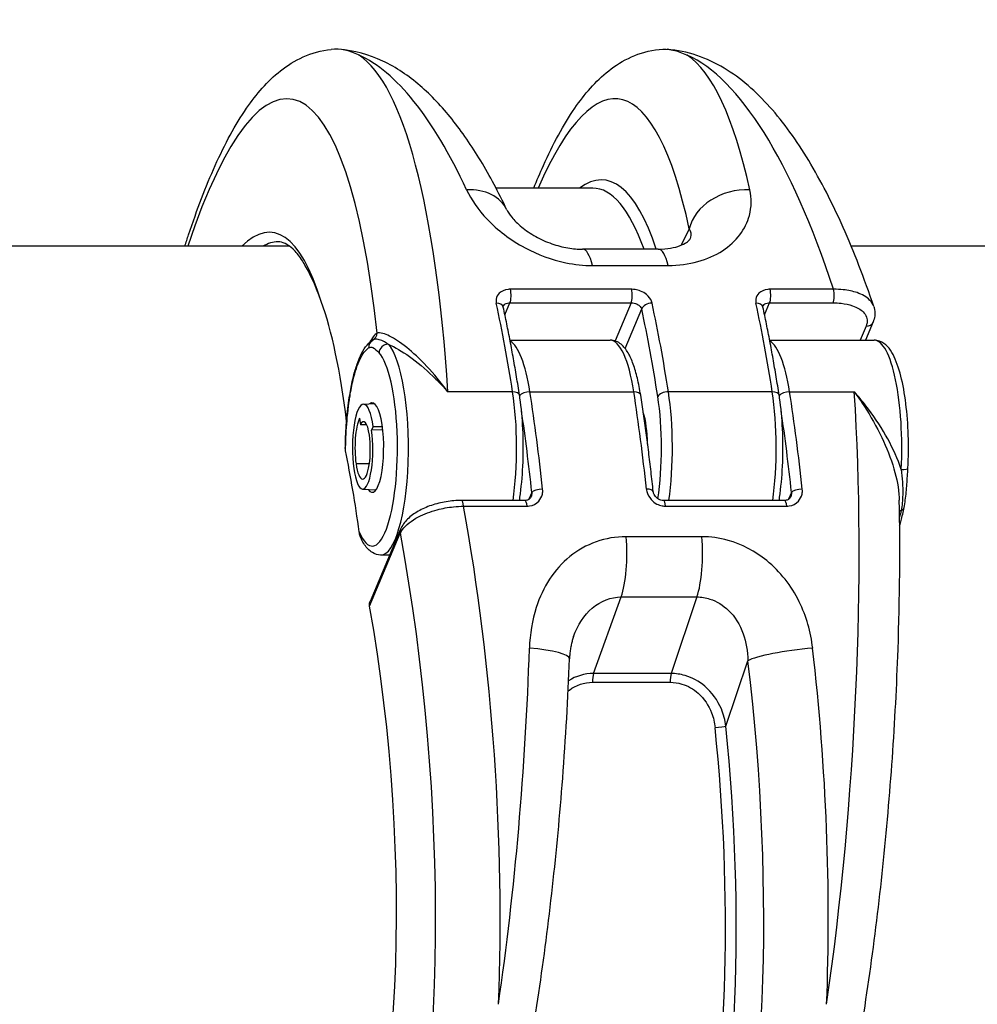
# Model space of a CAD drawing. Units: millimetres. Extents: x -4105 to 4695, y -4881 to 2448.
# Drawn here: x -588 to -534, y 365 to 420 of the extents above; entities that cross this region are included whole.
import ezdxf

# ---------------------------------------------------------------- set-up
doc = ezdxf.new("R2010")
doc.units = ezdxf.units.MM
doc.header["$LTSCALE"] = 100
doc.layers.add('SW_Toestellen', color=2, linetype='Continuous')

msp = doc.modelspace()

# ---------------------------------------------------------------- linework, layer by layer
at = {"layer": 'SW_Toestellen'}
for p, q in [((-555.74, 410.9), (-561.136, 410.9)), ((-550.347, 408.62), (-550.804, 407.71)), ((-572.649, 407.65), (-676.982, 407.65)), ((-185.82, 407.65), (-541.303, 407.65)), ((-552.074, 407.488), (-556.301, 407.488)), ((-555.749, 406.577), (-551.522, 406.577)), ((-553.561, 405.249), (-560.327, 405.249)), ((-542.286, 405.249), (-545.829, 405.249)), ((-560.638, 403.822), (-560.356, 404.49)), ((-560.356, 404.49), (-553.591, 404.49)), ((-553.591, 404.49), (-554.489, 402.362)), ((-546.14, 403.822), (-545.858, 404.49)), ((-545.858, 404.49), (-542.316, 404.49)), ((-553.933, 401.949), (-553.004, 404.15)), ((-540.476, 403.191), (-540.808, 402.405)), ((-540.082, 403.424), (-540.512, 402.405)), ((-560.355, 402.405), (-554.759, 402.405)), ((-545.857, 402.405), (-540.019, 402.405)), ((-560.21, 399.521), (-563.823, 399.521)), ((-559.243, 399.522), (-553.444, 399.522)), ((-545.712, 399.521), (-551.511, 399.521)), ((-544.745, 399.522), (-541.132, 399.522)), ((-568.542, 398.83), (-567.936, 398.866)), ((-568.764, 398.043), (-568.712, 397.675)), ((-568.353, 397.675), (-568.712, 397.675)), ((-567.988, 397.576), (-568.082, 397.373)), ((-567.46, 397.39), (-568.082, 397.373)), ((-567.988, 397.576), (-567.484, 397.59)), ((-552.748, 397.612), (-552.805, 397.612)), ((-552.722, 397.409), (-552.777, 397.409)), ((-568.207, 395.502), (-568.953, 395.502)), ((-568.588, 394.089), (-567.838, 394.045)), ((-559.137, 393.896), (-559.297, 393.519)), ((-544.639, 393.896), (-544.798, 393.519)), ((-559.524, 393.454), (-563.067, 393.454)), ((-545.026, 393.454), (-551.792, 393.454)), ((-562.947, 393.134), (-559.405, 393.134)), ((-551.672, 393.134), (-544.906, 393.134)), ((-566.464, 391.849), (-568.168, 387.81)), ((-568.195, 387.55), (-566.479, 391.617)), ((-549.644, 391.429), (-553.87, 391.429)), ((-567.073, 390.405), (-567.566, 390.405)), ((-555.692, 383.786), (-554.145, 388.062)), ((-554.145, 388.062), (-549.918, 388.062)), ((-549.918, 388.062), (-551.359, 383.786)), ((-548.3, 380.846), (-547.07, 384.499)), ((-551.359, 383.786), (-555.692, 383.786)), ((-555.742, 383.296), (-551.409, 383.296))]:
    msp.add_line(p, q, dxfattribs=at)
for centre, major_axis, ratio, start_param, end_param in [((-575.48, 379.053), (2.787, 36.836), 0.211438, 5.428999, 6.981295), ((-572.556, 378.829), (-2.791, -39.836), 0.214895, 2.131972, 3.024407), ((-567.705, 378.829), (-2.918, 39.831), 0.295678, 5.622323, 6.129286), ((-557.156, 379.053), (2.787, 36.836), 0.211438, 5.659977, 6.825903), ((-549.381, 378.829), (-2.918, 39.831), 0.295678, 5.415736, 6.129286), ((-554.233, 378.829), (-2.791, -39.836), 0.214895, 2.517444, 3.024407), ((-557.702, 377.463), (-2.565, -33.896), 0.211438, 2.674788, 3.323009), ((-558.189, 377.5), (2.564, 33.396), 0.21075, 5.843411, 6.299364), ((-547.424, 408.396), (-2.934, -0.627), 0.793907, 4.389399, 5.927419), ((-563.239, 408.396), (2.708, 1.29), 0.752453, 0, 1.066322), ((-576.03, 377.537), (-2.338, -30.896), 0.211438, 2.652288, 3.383801), ((-575.543, 377.5), (2.337, 30.396), 0.210682, 0.016196, 0.144532), ((-556.301, 404.488), (0, 3), 0.256513, 5.482864, 6.283185), ((-552.074, 404.488), (0, 3), 0.256513, 5.482864, 6.283185), ((-560.423, 404.918), (0, -0.5), 0.256513, 0.546118, 2.2958), ((-553.657, 404.918), (0, 0.5), 0.256513, 3.687711, 5.437393), ((-545.925, 404.918), (0, -0.5), 0.256513, 0.546118, 2.2958), ((-542.382, 404.918), (0, 0.5), 0.256513, 3.687711, 5.437393), ((-575.673, 377.5), (2.281, 30.146), 0.211438, 5.470927, 5.843658), ((-561.219, 404.15), (0.489, 0.105), 0.622093, 0, 1.237006), ((-568.943, 378.829), (0, -39.841), 0.256513, 2.116915, 2.270026), ((-552.521, 404.15), (-0.489, -0.105), 0.622093, 4.378599, 5.949395), ((-560.244, 378.829), (0, 39.841), 0.256513, 5.258507, 5.411619), ((-546.721, 404.15), (0.489, 0.105), 0.622093, 0, 1.237006), ((-554.445, 378.829), (0, -39.841), 0.256513, 2.116915, 2.270026), ((-560.727, 378.829), (0, -39.341), 0.256513, 2.116915, 2.270026), ((-540.543, 403.618), (0.461, -0.194), 0.825954, 5.184786, 6.283185), ((-568.047, 396.368), (-0.492, -6.499), 0.211438, 3.298694, 3.590207), ((-568.263, 402.841), (-0.038, -0.493), 0.98902, 0.626828, 1.570796), ((-567.764, 401.974), (-0.266, 0.423), 0.954206, 0, 1.030342), ((-566.708, 401.076), (-1.516, 1.145), 0.605866, 6.030352, 6.057441), ((-566.633, 404.163), (-1.402, -1.756), 0.060967, 0.152475, 0.175952), ((-567.185, 401.701), (-0.369, -0.338), 0.930664, 3.935457, 5.506254), ((-567.566, 396.405), (0, -6), 0.256513, 0, 2.868277), ((-560.558, 396.405), (0, 6), 0.256513, 5.258525, 6.143497), ((-554.759, 396.405), (0, 6), 0.256513, 5.258525, 6.283185), ((-546.06, 396.405), (0, 6), 0.256513, 5.258525, 6.143497), ((-540.019, 396.405), (0, 6), 0.256513, 4.507162, 6.283185), ((-568.049, 396.405), (0, 5.5), 0.256513, 2.600529, 6.00987), ((-568.812, 399.261), (-0.494, 0.079), 0.512579, 0, 0.303375), ((-560.319, 399.262), (0.494, 0.077), 0.501996, 0, 1.269675), ((-561.525, 396.405), (0, -6), 0.256513, 1.056567, 2.116915), ((-559.353, 399.262), (0.494, 0.077), 0.502011, 1.269672, 2.714435), ((-567.976, 378.829), (0, 39.841), 0.256513, 5.105413, 5.258525), ((-553.553, 399.262), (0.494, 0.077), 0.502011, 0, 1.269672), ((-562.177, 378.829), (0, -39.841), 0.256513, 1.963821, 2.116932), ((-551.62, 399.262), (-0.494, -0.077), 0.501996, 4.411267, 5.982064), ((-552.826, 396.405), (0, 6), 0.256513, 4.198159, 5.258507), ((-547.027, 396.405), (0, -6), 0.256513, 1.056567, 2.116915), ((-545.821, 399.262), (0.494, 0.077), 0.501996, 0, 1.269675), ((-544.855, 399.262), (0.494, 0.077), 0.502011, 1.269672, 2.714435), ((-553.478, 378.829), (0, 39.841), 0.256513, 5.105413, 5.258525), ((-549.865, 378.829), (-2.791, -39.836), 0.214894, 1.239553, 2.131989), ((-568.532, 396.405), (0, 2.425), 0.256513, 5.21616, 8.357753), ((-568.049, 396.405), (0, 2.5), 0.256513, 2.775512, 6.490948), ((-553.309, 396.405), (0, -5.5), 0.256513, 1.025502, 2.116915), ((-568.459, 378.829), (0, -39.341), 0.256513, 1.963821, 2.092832), ((-553.309, 396.405), (0, -2.5), 0.256513, 1.64973, 2.476578), ((-553.961, 378.829), (0, -39.341), 0.256513, 1.963821, 2.092832), ((-568.532, 396.405), (0, 1.87), 0.256513, 0.503504, 2.074567), ((-568.532, 396.405), (0, 1.45), 0.256513, 5.21616, 6.786611), ((-568.58, 396.304), (0, -2.215), 0.256513, 5.21616, 8.357753), ((-568.58, 396.303), (0, -1.66), 0.256513, 5.21616, 8.357753), ((-575.599, 377.5), (0, 30.15), 0.256513, 5.202444, 5.382424), ((-538.638, 395.284), (0.499, -0.027), 0.196971, 4.977109, 6.283185), ((-558.654, 393.896), (-0.497, -0.053), 0.37017, 4.432626, 6.003422), ((-552.855, 393.896), (0.497, 0.053), 0.37017, 0, 1.291033), ((-544.156, 393.896), (-0.497, -0.053), 0.37017, 4.432626, 6.003422), ((-563.067, 392.954), (0, 0.5), 0.256513, 5.079639, 6.283185), ((-559.524, 392.954), (0, 0.5), 0.256513, 5.079639, 6.283185), ((-551.792, 392.954), (0, 0.5), 0.256513, 5.079639, 6.283185), ((-545.026, 392.954), (0, 0.5), 0.256513, 5.079639, 6.283185), ((-573.039, 378.829), (-2.918, 39.831), 0.295679, 4.344432, 5.057983), ((-538.199, 392.63), (0.488, -0.109), 0.552145, 2.40793, 2.678829), ((-538.843, 393.153), (0.491, -0.094), 0.576028, 5.531376, 6.283185), ((-566.003, 391.655), (-0.461, 0.194), 0.825946, 0, 0.559653), ((-575.893, 378.605), (2.924, -36.83), 0.29872, 5.701615, 8.191259), ((-554.6, 390.48), (0, 3), 0.256513, 3.774995, 5.034168), ((-550.374, 390.48), (0, 3), 0.256513, 3.774995, 5.034168), ((-576.009, 377.5), (-2.393, 30.142), 0.29872, 3.58887, 5.028505), ((-568.188, 378.829), (-2.791, -39.836), 0.214894, 1.239553, 1.746516), ((-560.031, 384.722), (2.998, -0.113), 0.174842, 0, 1.321229), ((-544.216, 384.722), (-2.978, -0.36), 0.133387, 4.438387, 5.976407), ((-554.716, 378.829), (-2.918, 39.831), 0.295679, 4.344432, 4.851395), ((-557.57, 378.605), (2.924, -36.83), 0.29872, 5.901538, 7.990935), ((-555.616, 383.383), (0, 0.5), 0.256513, 0.633402, 1.745228), ((-551.283, 383.383), (0, 0.5), 0.256513, 0.633402, 1.745228), ((-558.197, 377.537), (-2.69, 33.89), 0.29872, 2.952463, 4.786468), ((-558.673, 377.499), (2.691, -33.39), 0.299321, 6.259063, 7.927647), ((-548.776, 380.809), (0.497, 0.051), 0.073912, 4.445369, 5.978376)]:
    msp.add_ellipse(centre, major_axis=major_axis, ratio=ratio, start_param=start_param, end_param=end_param, dxfattribs=at)
for points, knots in [([(-578.51, 407.65), (-578.441, 407.868), (-578.371, 408.083), (-577.829, 409.713), (-577.337, 411.001), (-576.272, 413.37), (-575.701, 414.434), (-574.513, 416.158), (-573.917, 416.862), (-572.42, 418.044), (-571.466, 418.54), (-570.345, 418.648)], [-0.1651088, -0.1651088, -0.1651088, -0.1651088, -0.1393311, -0.1393311, 0.0330032, 0.0330032, 0.2142363, 0.2142363, 0.3698385, 0.3698385, 0.5254406, 0.5254406, 0.5254406, 0.5254406]), ([(-568.783, 418.322), (-568.794, 418.327), (-568.804, 418.333), (-569.322, 418.595), (-569.834, 418.698), (-570.345, 418.648)], [-5.3930748, -5.3930748, -5.3930748, -5.3930748, -5.3807761, -5.3807761, -4.7825835, -4.7825835, -4.7825835, -4.7825835]), ([(-560.531, 409.687), (-560.998, 410.668), (-561.485, 411.583), (-562.501, 413.27), (-563.031, 414.044), (-564.15, 415.446), (-564.74, 416.075), (-566.016, 417.171), (-566.704, 417.641), (-568.218, 418.353), (-569.05, 418.592), (-569.912, 418.654)], [-1.1853236, -1.1853236, -1.1853236, -1.1853236, -1.0618219, -1.0618219, -0.9383202, -0.9383202, -0.8148185, -0.8148185, -0.6913168, -0.6913168, -0.5678151, -0.5678151, -0.5678151, -0.5678151]), ([(-559.027, 410.9), (-558.853, 411.335), (-558.675, 411.753), (-557.949, 413.37), (-557.377, 414.434), (-556.189, 416.158), (-555.593, 416.862), (-554.096, 418.044), (-553.142, 418.54), (-552.021, 418.648)], [-0.0270612, -0.0270612, -0.0270612, -0.0270612, 0.0330032, 0.0330032, 0.2142363, 0.2142363, 0.3698385, 0.3698385, 0.5254406, 0.5254406, 0.5254406, 0.5254406]), ([(-552.021, 418.648), (-551.512, 418.697), (-551.002, 418.596), (-550.483, 418.334), (-550.471, 418.328), (-550.46, 418.322)], [4.7798632, 4.7798632, 4.7798632, 4.7798632, 5.3781183, 5.3781183, 5.3919779, 5.3919779, 5.3919779, 5.3919779]), ([(-540.041, 404.28), (-540.578, 405.864), (-541.151, 407.344), (-542.363, 410.073), (-543.002, 411.32), (-544.356, 413.564), (-545.069, 414.562), (-546.619, 416.296), (-547.457, 417.037), (-549.357, 418.176), (-550.441, 418.571), (-551.588, 418.654)], [-1.3898866, -1.3898866, -1.3898866, -1.3898866, -1.2254723, -1.2254723, -1.061058, -1.061058, -0.8966437, -0.8966437, -0.7322294, -0.7322294, -0.5678151, -0.5678151, -0.5678151, -0.5678151]), ([(-562.78, 410.804), (-562.526, 410.26), (-562.139, 409.696), (-561.062, 408.565), (-560.341, 408.006), (-558.809, 407.185), (-558.027, 406.894), (-556.737, 406.63), (-556.236, 406.577), (-555.749, 406.577)], [0, 0, 0, 0, 0.2540161, 0.2540161, 0.5351919, 0.5351919, 0.7773407, 0.7773407, 0.9286836, 0.9286836, 0.9286836, 0.9286836]), ([(-551.522, 406.577), (-550.367, 406.577), (-549.291, 406.882), (-547.708, 407.915), (-547.191, 408.623), (-546.864, 409.843), (-546.859, 410.331), (-546.965, 410.804)], [0, 0, 0, 0, 0.3584202, 0.3584202, 0.7079401, 0.7079401, 0.9286829, 0.9286829, 0.9286829, 0.9286829]), ([(-560.531, 409.687), (-560.485, 409.592), (-560.398, 409.444), (-560.121, 409.105), (-559.935, 408.914), (-559.48, 408.541), (-559.214, 408.358), (-558.641, 408.041), (-558.337, 407.903), (-557.727, 407.69), (-557.422, 407.611), (-556.84, 407.511), (-556.562, 407.488), (-556.301, 407.488)], [0, 0, 0, 0, 0.1693859, 0.1693859, 0.3358332, 0.3358332, 0.4972284, 0.4972284, 0.6496329, 0.6496329, 0.7931445, 0.7931445, 0.9286836, 0.9286836, 0.9286836, 0.9286836]), ([(-550.347, 408.62), (-550.263, 408.475), (-550.237, 408.319), (-550.286, 408.114), (-550.304, 408.067), (-550.327, 408.02)], [-0.9286829, -0.9286829, -0.9286829, -0.9286829, -0.7079401, -0.7079401, -0.6414202, -0.6414202, -0.6414202, -0.6414202]), ([(-571.803, 406.605), (-571.866, 406.714), (-571.929, 406.816), (-572.153, 407.154), (-572.315, 407.349), (-572.626, 407.646), (-572.775, 407.747), (-573.051, 407.873), (-573.178, 407.9), (-573.31, 407.9)], [-0.8637895, -0.8637895, -0.8637895, -0.8637895, -0.8272004, -0.8272004, -0.7335064, -0.7335064, -0.6398124, -0.6398124, -0.5461185, -0.5461185, -0.5461185, -0.5461185]), ([(-552.074, 407.488), (-551.829, 407.488), (-551.598, 407.509), (-551.188, 407.581), (-551.007, 407.632), (-550.709, 407.746), (-550.593, 407.808), (-550.425, 407.919), (-550.374, 407.966), (-550.332, 408.012), (-550.325, 408.022), (-550.325, 408.022)], [0, 0, 0, 0, 0.1277894, 0.1277894, 0.2555788, 0.2555788, 0.3833682, 0.3833682, 0.5111576, 0.5111576, 0.5952188, 0.5952188, 0.5952188, 0.5952188]), ([(-560.327, 405.249), (-560.373, 405.249), (-560.419, 405.246), (-560.662, 405.217), (-560.838, 405.141), (-561.049, 404.937), (-561.108, 404.826), (-561.141, 404.63), (-561.138, 404.551), (-561.121, 404.472)], [-0.1581481, -0.1581481, -0.1581481, -0.1581481, -0.1436949, -0.1436949, -0.0798305, -0.0798305, -0.030704, -0.030704, 0, 0, 0, 0]), ([(-552.422, 404.472), (-552.43, 404.507), (-552.441, 404.543), (-552.506, 404.713), (-552.602, 404.842), (-552.827, 405.032), (-552.944, 405.101), (-553.166, 405.191), (-553.268, 405.219), (-553.434, 405.244), (-553.498, 405.249), (-553.561, 405.249)], [-0.1581468, -0.1581468, -0.1581468, -0.1581468, -0.1443948, -0.1443948, -0.0915178, -0.0915178, -0.0508432, -0.0508432, -0.0195551, -0.0195551, 0, 0, 0, 0]), ([(-545.829, 405.249), (-545.875, 405.249), (-545.921, 405.246), (-546.164, 405.217), (-546.339, 405.141), (-546.551, 404.937), (-546.61, 404.826), (-546.643, 404.63), (-546.64, 404.551), (-546.623, 404.472)], [-0.1581481, -0.1581481, -0.1581481, -0.1581481, -0.1436949, -0.1436949, -0.0798305, -0.0798305, -0.030704, -0.030704, 0, 0, 0, 0]), ([(-540.041, 404.28), (-540.086, 404.412), (-540.165, 404.537), (-540.444, 404.819), (-540.685, 404.96), (-541.208, 405.14), (-541.467, 405.195), (-541.919, 405.243), (-542.101, 405.251), (-542.286, 405.249)], [-0.2918809, -0.2918809, -0.2918809, -0.2918809, -0.2252877, -0.2252877, -0.1251598, -0.1251598, -0.0481384, -0.0481384, 0, 0, 0, 0]), ([(-560.731, 404.255), (-560.732, 404.262), (-560.733, 404.267), (-560.734, 404.277), (-560.734, 404.281), (-560.734, 404.288), (-560.734, 404.291), (-560.733, 404.296), (-560.732, 404.298), (-560.731, 404.303), (-560.73, 404.305), (-560.73, 404.307)], [0, 0, 0, 0, 0.00955987, 0.00955987, 0.01911974, 0.01911974, 0.0286796, 0.0286796, 0.03823947, 0.03823947, 0.04779934, 0.04779934, 0.04779934, 0.04779934]), ([(-560.73, 404.307), (-560.716, 404.339), (-560.695, 404.368), (-560.609, 404.443), (-560.523, 404.477), (-560.402, 404.489), (-560.38, 404.49), (-560.356, 404.49)], [0.0477993, 0.0477993, 0.0477993, 0.0477993, 0.0798305, 0.0798305, 0.1436949, 0.1436949, 0.1581481, 0.1581481, 0.1581481, 0.1581481]), ([(-553.591, 404.49), (-553.559, 404.49), (-553.527, 404.488), (-553.443, 404.477), (-553.391, 404.465), (-553.278, 404.426), (-553.218, 404.396), (-553.102, 404.313), (-553.051, 404.256), (-553.015, 404.181), (-553.008, 404.166), (-553.004, 404.15)], [0, 0, 0, 0, 0.0195551, 0.0195551, 0.0508432, 0.0508432, 0.0915178, 0.0915178, 0.1443948, 0.1443948, 0.1581468, 0.1581468, 0.1581468, 0.1581468]), ([(-546.233, 404.255), (-546.234, 404.262), (-546.235, 404.267), (-546.236, 404.277), (-546.236, 404.281), (-546.236, 404.288), (-546.235, 404.291), (-546.235, 404.296), (-546.234, 404.298), (-546.233, 404.303), (-546.232, 404.305), (-546.231, 404.307)], [0, 0, 0, 0, 0.00955987, 0.00955987, 0.01911974, 0.01911974, 0.0286796, 0.0286796, 0.03823947, 0.03823947, 0.04779934, 0.04779934, 0.04779934, 0.04779934]), ([(-546.231, 404.307), (-546.218, 404.339), (-546.196, 404.368), (-546.111, 404.443), (-546.025, 404.477), (-545.904, 404.489), (-545.881, 404.49), (-545.858, 404.49)], [0.0477993, 0.0477993, 0.0477993, 0.0477993, 0.0798305, 0.0798305, 0.1436949, 0.1436949, 0.1581481, 0.1581481, 0.1581481, 0.1581481]), ([(-542.316, 404.49), (-542.161, 404.49), (-542.009, 404.482), (-541.631, 404.44), (-541.415, 404.394), (-540.98, 404.244), (-540.779, 404.128), (-540.461, 403.812), (-540.386, 403.597), (-540.432, 403.313), (-540.45, 403.252), (-540.476, 403.191)], [0, 0, 0, 0, 0.0481384, 0.0481384, 0.1251598, 0.1251598, 0.2252877, 0.2252877, 0.355454, 0.355454, 0.3908125, 0.3908125, 0.3908125, 0.3908125]), ([(-540.041, 404.28), (-540.022, 404.224), (-540.007, 404.167), (-539.987, 404.05), (-539.981, 403.991), (-539.979, 403.874), (-539.982, 403.815), (-539.998, 403.699), (-540.01, 403.642), (-540.041, 403.531), (-540.06, 403.477), (-540.082, 403.424)], [0.29188087, 0.29188087, 0.29188087, 0.29188087, 0.3116672, 0.3116672, 0.33145352, 0.33145352, 0.35123984, 0.35123984, 0.37102616, 0.37102616, 0.39081248, 0.39081248, 0.39081248, 0.39081248]), ([(-559.825, 399.339), (-559.879, 399.684), (-559.934, 400.025), (-560.047, 400.702), (-560.105, 401.037), (-560.223, 401.7), (-560.284, 402.029), (-560.407, 402.678), (-560.47, 402.998), (-560.598, 403.633), (-560.664, 403.946), (-560.731, 404.255)], [1.5707963, 1.5707963, 1.5707963, 1.5707963, 1.6014186, 1.6014186, 1.6320408, 1.6320408, 1.662663, 1.662663, 1.6932853, 1.6932853, 1.7239075, 1.7239075, 1.7239075, 1.7239075]), ([(-545.327, 399.339), (-545.381, 399.684), (-545.436, 400.025), (-545.549, 400.702), (-545.607, 401.037), (-545.725, 401.7), (-545.785, 402.029), (-545.909, 402.678), (-545.972, 402.998), (-546.1, 403.633), (-546.166, 403.946), (-546.233, 404.255)], [1.5707963, 1.5707963, 1.5707963, 1.5707963, 1.6014186, 1.6014186, 1.6320408, 1.6320408, 1.662663, 1.662663, 1.6932853, 1.6932853, 1.7239075, 1.7239075, 1.7239075, 1.7239075]), ([(-563.823, 399.521), (-564.016, 399.785), (-564.214, 400.039), (-564.799, 400.746), (-565.193, 401.165), (-565.949, 401.87), (-566.309, 402.159), (-566.95, 402.58), (-567.23, 402.719), (-567.588, 402.82), (-567.701, 402.828), (-567.776, 402.803)], [-0.001445, -0.001445, -0.001445, -0.001445, 0.1082943, 0.1082943, 0.3194662, 0.3194662, 0.5201083, 0.5201083, 0.7049224, 0.7049224, 0.8204313, 0.8204313, 0.8204313, 0.8204313]), ([(-569.305, 399.34), (-569.258, 399.636), (-569.204, 399.917), (-569.084, 400.444), (-569.017, 400.69), (-568.871, 401.143), (-568.792, 401.349), (-568.619, 401.72), (-568.524, 401.885), (-568.307, 402.174), (-568.184, 402.301), (-568.031, 402.397)], [0, 0, 0, 0, 0.1010754, 0.1010754, 0.2021508, 0.2021508, 0.3032262, 0.3032262, 0.4043016, 0.4043016, 0.505377, 0.505377, 0.505377, 0.505377]), ([(-567.15, 402.183), (-567.348, 402.31), (-567.544, 402.414), (-567.825, 402.467), (-567.924, 402.459), (-568.003, 402.414)], [-0.2294253, -0.2294253, -0.2294253, -0.2294253, -0.0899917, -0.0899917, -0.0041648, -0.0041648, -0.0041648, -0.0041648]), ([(-567.15, 402.183), (-567.103, 402.162), (-567.054, 402.139), (-566.633, 401.937), (-566.229, 401.685), (-565.377, 401.052), (-564.932, 400.666), (-564.267, 400.008), (-564.042, 399.769), (-563.823, 399.521)], [-0.5466895, -0.5466895, -0.5466895, -0.5466895, -0.5201083, -0.5201083, -0.3194662, -0.3194662, -0.1082943, -0.1082943, 0.001445, 0.001445, 0.001445, 0.001445]), ([(-553.059, 399.339), (-553.111, 399.672), (-553.172, 399.985), (-553.311, 400.565), (-553.389, 400.83), (-553.562, 401.307), (-553.657, 401.519), (-553.876, 401.889), (-553.998, 402.049), (-554.317, 402.308), (-554.53, 402.405), (-554.759, 402.405)], [4.712389, 4.712389, 4.712389, 4.712389, 4.917321, 4.917321, 5.122253, 5.122253, 5.327185, 5.327185, 5.532118, 5.532118, 5.73705, 5.73705, 5.73705, 5.73705]), ([(-538.139, 395.258), (-538.107, 395.86), (-538.1, 396.482), (-538.139, 397.702), (-538.184, 398.3), (-538.322, 399.42), (-538.416, 399.941), (-538.652, 400.872), (-538.794, 401.275), (-539.149, 401.938), (-539.361, 402.224), (-539.815, 402.386), (-539.917, 402.405), (-540.019, 402.405)], [3.961026, 3.961026, 3.961026, 3.961026, 4.288655, 4.288655, 4.615844, 4.615844, 4.946529, 4.946529, 5.290213, 5.290213, 5.645418, 5.645418, 5.73705, 5.73705, 5.73705, 5.73705]), ([(-569.295, 399.261), (-569.241, 399.596), (-569.179, 399.911), (-568.998, 400.658), (-568.868, 401.047), (-568.576, 401.657), (-568.414, 401.869), (-568.248, 401.974)], [0, 0, 0, 0, 0.1185284, 0.1185284, 0.3081738, 0.3081738, 0.505377, 0.505377, 0.505377, 0.505377]), ([(-568.248, 401.974), (-568.172, 402.022), (-568.094, 402.023), (-567.899, 401.944), (-567.783, 401.827), (-567.668, 401.701)], [0, 0, 0, 0, 0.0899917, 0.0899917, 0.2294253, 0.2294253, 0.2294253, 0.2294253]), ([(-569.552, 396.373), (-569.549, 396.528), (-569.544, 396.684), (-569.53, 397.058), (-569.519, 397.277), (-569.492, 397.709), (-569.475, 397.923), (-569.436, 398.343), (-569.414, 398.549), (-569.364, 398.953), (-569.336, 399.149), (-569.305, 399.34)], [0.0194523, 0.0194523, 0.0194523, 0.0194523, 0.0654054, 0.0654054, 0.1308108, 0.1308108, 0.1962162, 0.1962162, 0.2616216, 0.2616216, 0.327027, 0.327027, 0.327027, 0.327027]), ([(-559.828, 393.454), (-559.809, 393.577), (-559.791, 393.702), (-559.7, 394.387), (-559.651, 394.989), (-559.606, 396.212), (-559.61, 396.834), (-559.667, 398.043), (-559.722, 398.63), (-559.808, 399.227), (-559.817, 399.283), (-559.825, 399.339)], [6.758125, 6.758125, 6.758125, 6.758125, 6.83388, 6.83388, 7.165069, 7.165069, 7.492344, 7.492344, 7.819839, 7.819839, 7.853982, 7.853982, 7.853982, 7.853982]), ([(-552.358, 393.948), (-552.397, 394.321), (-552.438, 394.691), (-552.524, 395.426), (-552.567, 395.791), (-552.658, 396.516), (-552.705, 396.876), (-552.802, 397.59), (-552.851, 397.944), (-552.953, 398.646), (-553.006, 398.994), (-553.059, 399.339)], [4.5592778, 4.5592778, 4.5592778, 4.5592778, 4.5899, 4.5899, 4.6205223, 4.6205223, 4.6511445, 4.6511445, 4.6817667, 4.6817667, 4.712389, 4.712389, 4.712389, 4.712389]), ([(-545.33, 393.454), (-545.311, 393.577), (-545.293, 393.702), (-545.202, 394.387), (-545.153, 394.989), (-545.108, 396.212), (-545.112, 396.834), (-545.169, 398.043), (-545.224, 398.63), (-545.31, 399.227), (-545.318, 399.283), (-545.327, 399.339)], [6.758125, 6.758125, 6.758125, 6.758125, 6.83388, 6.83388, 7.165069, 7.165069, 7.492344, 7.492344, 7.819839, 7.819839, 7.853982, 7.853982, 7.853982, 7.853982]), ([(-538.513, 395.182), (-538.537, 395.259), (-538.563, 395.335), (-538.795, 395.986), (-539.067, 396.551), (-539.712, 397.674), (-540.086, 398.226), (-540.697, 399.014), (-540.912, 399.274), (-541.132, 399.522)], [-0.5466895, -0.5466895, -0.5466895, -0.5466895, -0.5201083, -0.5201083, -0.3194662, -0.3194662, -0.1082943, -0.1082943, 0.001445, 0.001445, 0.001445, 0.001445]), ([(-541.132, 399.522), (-540.939, 399.258), (-540.75, 398.983), (-540.216, 398.154), (-539.889, 397.577), (-539.329, 396.407), (-539.094, 395.821), (-538.757, 394.68), (-538.649, 394.136), (-538.622, 393.566), (-538.62, 393.521), (-538.619, 393.477)], [-0.001445, -0.001445, -0.001445, -0.001445, 0.1082943, 0.1082943, 0.3194662, 0.3194662, 0.5201083, 0.5201083, 0.7049224, 0.7049224, 0.7206157, 0.7206157, 0.7206157, 0.7206157]), ([(-569.537, 396.224), (-569.53, 396.726), (-569.509, 397.226), (-569.432, 398.255), (-569.372, 398.779), (-569.295, 399.261)], [0.0054803, 0.0054803, 0.0054803, 0.0054803, 0.1564658, 0.1564658, 0.327027, 0.327027, 0.327027, 0.327027]), ([(-538.513, 395.182), (-538.456, 394.72), (-538.418, 394.244), (-538.435, 393.47), (-538.462, 393.17), (-538.521, 392.892)], [-0.2294253, -0.2294253, -0.2294253, -0.2294253, -0.0899917, -0.0899917, 0, 0, 0, 0]), ([(-538.352, 393.06), (-538.326, 393.192), (-538.304, 393.331), (-538.265, 393.615), (-538.248, 393.761), (-538.219, 394.056), (-538.206, 394.205), (-538.183, 394.505), (-538.173, 394.655), (-538.155, 394.957), (-538.147, 395.107), (-538.139, 395.258)], [0, 0, 0, 0, 0.0458851, 0.0458851, 0.0917701, 0.0917701, 0.1376552, 0.1376552, 0.1835403, 0.1835403, 0.2294253, 0.2294253, 0.2294253, 0.2294253]), ([(-559.405, 393.134), (-559.358, 393.134), (-559.312, 393.137), (-559.066, 393.173), (-558.883, 393.269), (-558.651, 393.521), (-558.582, 393.657), (-558.53, 393.895), (-558.526, 393.991), (-558.536, 394.087)], [-0.1581481, -0.1581481, -0.1581481, -0.1581481, -0.1436949, -0.1436949, -0.0798305, -0.0798305, -0.030704, -0.030704, 0, 0, 0, 0]), ([(-559.137, 393.896), (-559.134, 393.844), (-559.138, 393.793), (-559.156, 393.716), (-559.165, 393.689), (-559.176, 393.663)], [0, 0, 0, 0, 0.03070403, 0.03070403, 0.04779819, 0.04779819, 0.04779819, 0.04779819]), ([(-552.737, 394.087), (-552.732, 394.044), (-552.724, 394.001), (-552.674, 393.795), (-552.59, 393.637), (-552.384, 393.404), (-552.275, 393.318), (-552.062, 393.206), (-551.963, 393.171), (-551.799, 393.14), (-551.735, 393.134), (-551.672, 393.134)], [-0.1581468, -0.1581468, -0.1581468, -0.1581468, -0.1443948, -0.1443948, -0.0915178, -0.0915178, -0.0508432, -0.0508432, -0.0195551, -0.0195551, 0, 0, 0, 0]), ([(-551.792, 393.454), (-551.836, 393.454), (-551.883, 393.46), (-551.975, 393.485), (-552.02, 393.504), (-552.105, 393.551), (-552.145, 393.581), (-552.217, 393.648), (-552.249, 393.686), (-552.302, 393.767), (-552.323, 393.81), (-552.348, 393.885), (-552.354, 393.918), (-552.358, 393.948)], [0, 0, 0, 0, 0.0280075, 0.0280075, 0.0546377, 0.0546377, 0.081168, 0.081168, 0.1082671, 0.1082671, 0.1363395, 0.1363395, 0.1581468, 0.1581468, 0.1581468, 0.1581468]), ([(-544.906, 393.134), (-544.86, 393.134), (-544.814, 393.137), (-544.568, 393.173), (-544.384, 393.269), (-544.153, 393.521), (-544.083, 393.657), (-544.032, 393.895), (-544.027, 393.991), (-544.038, 394.087)], [-0.1581481, -0.1581481, -0.1581481, -0.1581481, -0.1436949, -0.1436949, -0.0798305, -0.0798305, -0.030704, -0.030704, 0, 0, 0, 0]), ([(-544.639, 393.896), (-544.636, 393.844), (-544.64, 393.793), (-544.658, 393.716), (-544.667, 393.689), (-544.678, 393.663)], [0, 0, 0, 0, 0.03070403, 0.03070403, 0.04779819, 0.04779819, 0.04779819, 0.04779819]), ([(-563.067, 393.454), (-563.347, 393.454), (-563.634, 393.43), (-564.201, 393.337), (-564.48, 393.268), (-565.008, 393.088), (-565.257, 392.978), (-565.705, 392.722), (-565.904, 392.575), (-566.239, 392.244), (-566.376, 392.058), (-566.464, 391.849)], [0, 0, 0, 0, 0.0781625, 0.0781625, 0.156325, 0.156325, 0.2344875, 0.2344875, 0.31265, 0.31265, 0.3908125, 0.3908125, 0.3908125, 0.3908125]), ([(-559.176, 393.663), (-559.186, 393.639), (-559.199, 393.617), (-559.23, 393.575), (-559.248, 393.556), (-559.289, 393.522), (-559.313, 393.507), (-559.365, 393.482), (-559.394, 393.472), (-559.456, 393.458), (-559.489, 393.454), (-559.524, 393.454)], [0.0477982, 0.0477982, 0.0477982, 0.0477982, 0.0698682, 0.0698682, 0.0919382, 0.0919382, 0.1140082, 0.1140082, 0.1360781, 0.1360781, 0.1581481, 0.1581481, 0.1581481, 0.1581481]), ([(-552.076, 339.01), (-551.112, 339.103), (-550.262, 339.487), (-548.405, 340.779), (-547.593, 341.849), (-546.18, 344.206), (-545.586, 345.459), (-544.501, 348.188), (-544.009, 349.635), (-543.095, 352.712), (-542.672, 354.329), (-541.885, 357.726), (-541.52, 359.5), (-540.849, 363.18), (-540.542, 365.082), (-539.992, 368.977), (-539.748, 370.968), (-539.327, 374.995), (-539.15, 377.031), (-538.866, 381.1), (-538.76, 383.133), (-538.591, 387.998), (-538.567, 390.8), (-538.619, 393.477)], [-0.52546, -0.52546, -0.52546, -0.52546, -0.39167, -0.39167, -0.162809, -0.162809, 0.032922, 0.032922, 0.211609, 0.211609, 0.381149, 0.381149, 0.546852, 0.546852, 0.710777, 0.710777, 0.873895, 0.873895, 1.03674, 1.03674, 1.199665, 1.199665, 1.43185, 1.43185, 1.43185, 1.43185]), ([(-544.678, 393.663), (-544.688, 393.639), (-544.701, 393.617), (-544.732, 393.575), (-544.75, 393.556), (-544.791, 393.522), (-544.815, 393.507), (-544.867, 393.482), (-544.896, 393.472), (-544.958, 393.458), (-544.991, 393.454), (-545.026, 393.454)], [0.0477982, 0.0477982, 0.0477982, 0.0477982, 0.0698682, 0.0698682, 0.0919382, 0.0919382, 0.1140082, 0.1140082, 0.1360781, 0.1360781, 0.1581481, 0.1581481, 0.1581481, 0.1581481]), ([(-566.479, 391.617), (-566.447, 391.687), (-566.406, 391.756), (-566.171, 392.08), (-565.861, 392.327), (-565.156, 392.695), (-564.798, 392.831), (-564.124, 393.009), (-563.818, 393.065), (-563.323, 393.119), (-563.133, 393.131), (-562.947, 393.134)], [-0.3908125, -0.3908125, -0.3908125, -0.3908125, -0.355454, -0.355454, -0.2252877, -0.2252877, -0.1251598, -0.1251598, -0.0481384, -0.0481384, 0, 0, 0, 0]), ([(-538.599, 392.03), (-538.57, 392.125), (-538.542, 392.224), (-538.456, 392.556), (-538.401, 392.801), (-538.352, 393.06)], [0.3710289, 0.3710289, 0.3710289, 0.3710289, 0.4122971, 0.4122971, 0.505377, 0.505377, 0.505377, 0.505377]), ([(-568.655, 391.285), (-568.68, 391.334), (-568.702, 391.388), (-568.746, 391.524), (-568.764, 391.606), (-568.776, 391.691)], [0.06135287, 0.06135287, 0.06135287, 0.06135287, 0.07647997, 0.07647997, 0.09667556, 0.09667556, 0.09667556, 0.09667556]), ([(-567.566, 390.405), (-567.738, 390.405), (-567.905, 390.46), (-568.221, 390.651), (-568.356, 390.801), (-568.539, 391.069), (-568.599, 391.173), (-568.655, 391.285)], [0.5461185, 0.5461185, 0.5461185, 0.5461185, 0.6997516, 0.6997516, 0.904858, 0.904858, 1.019118, 1.019118, 1.019118, 1.019118]), ([(-553.87, 391.429), (-555.025, 391.429), (-556.14, 391.032), (-557.886, 389.612), (-558.527, 388.611), (-559.123, 386.755), (-559.247, 385.985), (-559.272, 385.202)], [0, 0, 0, 0, 0.3584202, 0.3584202, 0.7079401, 0.7079401, 0.9286829, 0.9286829, 0.9286829, 0.9286829]), ([(-543.456, 385.202), (-543.56, 386.103), (-543.811, 386.988), (-544.649, 388.687), (-545.27, 389.482), (-546.668, 390.619), (-547.409, 391.007), (-548.662, 391.36), (-549.156, 391.429), (-549.644, 391.429)], [0, 0, 0, 0, 0.2540161, 0.2540161, 0.5351919, 0.5351919, 0.7773407, 0.7773407, 0.9286836, 0.9286836, 0.9286836, 0.9286836]), ([(-568.195, 387.55), (-568.198, 387.564), (-568.2, 387.578), (-568.206, 387.652), (-568.2, 387.716), (-568.177, 387.787), (-568.173, 387.799), (-568.168, 387.81)], [0.07181049, 0.07181049, 0.07181049, 0.07181049, 0.07620418, 0.07620418, 0.09534006, 0.09534006, 0.09920543, 0.09920543, 0.09920543, 0.09920543]), ([(-556.803, 385.855), (-556.571, 386.496), (-556.216, 387.049), (-555.295, 387.839), (-554.723, 388.059), (-554.145, 388.062)], [-0.7021117, -0.7021117, -0.7021117, -0.7021117, -0.3584202, -0.3584202, 0, 0, 0, 0]), ([(-549.918, 388.062), (-549.675, 388.061), (-549.431, 388.021), (-548.817, 387.824), (-548.46, 387.608), (-547.802, 386.969), (-547.521, 386.519), (-547.17, 385.543), (-547.082, 385.029), (-547.07, 384.499)], [-0.9286836, -0.9286836, -0.9286836, -0.9286836, -0.7773407, -0.7773407, -0.5351919, -0.5351919, -0.2540161, -0.2540161, 0, 0, 0, 0]), ([(-556.803, 385.855), (-556.829, 385.783), (-556.853, 385.708), (-556.898, 385.555), (-556.918, 385.476), (-556.954, 385.313), (-556.969, 385.229), (-556.996, 385.058), (-557.007, 384.971), (-557.024, 384.792), (-557.03, 384.701), (-557.033, 384.609)], [0.7021117, 0.7021117, 0.7021117, 0.7021117, 0.7474259, 0.7474259, 0.7927402, 0.7927402, 0.8380544, 0.8380544, 0.8833686, 0.8833686, 0.9286829, 0.9286829, 0.9286829, 0.9286829]), ([(-570.4, 339.01), (-569.436, 339.103), (-568.586, 339.487), (-566.729, 340.779), (-565.916, 341.849), (-564.585, 344.069), (-564.061, 345.146), (-563.056, 347.564), (-562.577, 348.906), (-561.663, 351.834), (-561.229, 353.42), (-560.42, 356.758), (-560.044, 358.506), (-559.352, 362.137), (-559.034, 364.018), (-558.461, 367.879), (-558.205, 369.857), (-557.759, 373.866), (-557.569, 375.897), (-557.245, 380.165), (-557.117, 382.402), (-557.033, 384.609)], [-0.52546, -0.52546, -0.52546, -0.52546, -0.391665, -0.391665, -0.162798, -0.162798, 0.00828, 0.00828, 0.179358, 0.179358, 0.350028, 0.350028, 0.516236, 0.516236, 0.680399, 0.680399, 0.843617, 0.843617, 1.006483, 1.006483, 1.185324, 1.185324, 1.185324, 1.185324]), ([(-548.3, 380.846), (-548.341, 381.173), (-548.426, 381.497), (-548.758, 382.284), (-549.07, 382.726), (-549.797, 383.345), (-550.178, 383.555), (-550.836, 383.748), (-551.098, 383.786), (-551.359, 383.786)], [0, 0, 0, 0, 0.0867288, 0.0867288, 0.221756, 0.221756, 0.3293433, 0.3293433, 0.3965854, 0.3965854, 0.3965854, 0.3965854]), ([(-557.111, 382.802), (-557.087, 382.822), (-557.063, 382.841), (-556.67, 383.137), (-556.212, 383.296), (-555.742, 383.296)], [-0.1554537, -0.1554537, -0.1554537, -0.1554537, -0.1456785, -0.1456785, 0, 0, 0, 0]), ([(-551.409, 383.296), (-551.192, 383.296), (-550.974, 383.263), (-550.428, 383.097), (-550.114, 382.916), (-549.517, 382.383), (-549.263, 382.002), (-548.998, 381.323), (-548.932, 381.043), (-548.903, 380.76)], [-0.3965854, -0.3965854, -0.3965854, -0.3965854, -0.3293433, -0.3293433, -0.221756, -0.221756, -0.0867288, -0.0867288, 0, 0, 0, 0])]:
    msp.add_open_spline(points, degree=3, knots=knots, dxfattribs=at)
for points in [[(-570.896, 404.576), (-571.256, 405.57), (-571.569, 406.198), (-571.803, 406.605)], [(-569.537, 396.224), (-569.548, 396.274), (-569.553, 396.324), (-569.552, 396.373)], [(-538.521, 392.892), (-538.547, 392.764), (-538.575, 392.639), (-538.604, 392.518)], [(-555.692, 383.786), (-556.19, 383.786), (-556.676, 383.641), (-557.084, 383.384)]]:
    msp.add_open_spline(points, degree=3, dxfattribs=at)

doc.saveas('drawing.dxf')
